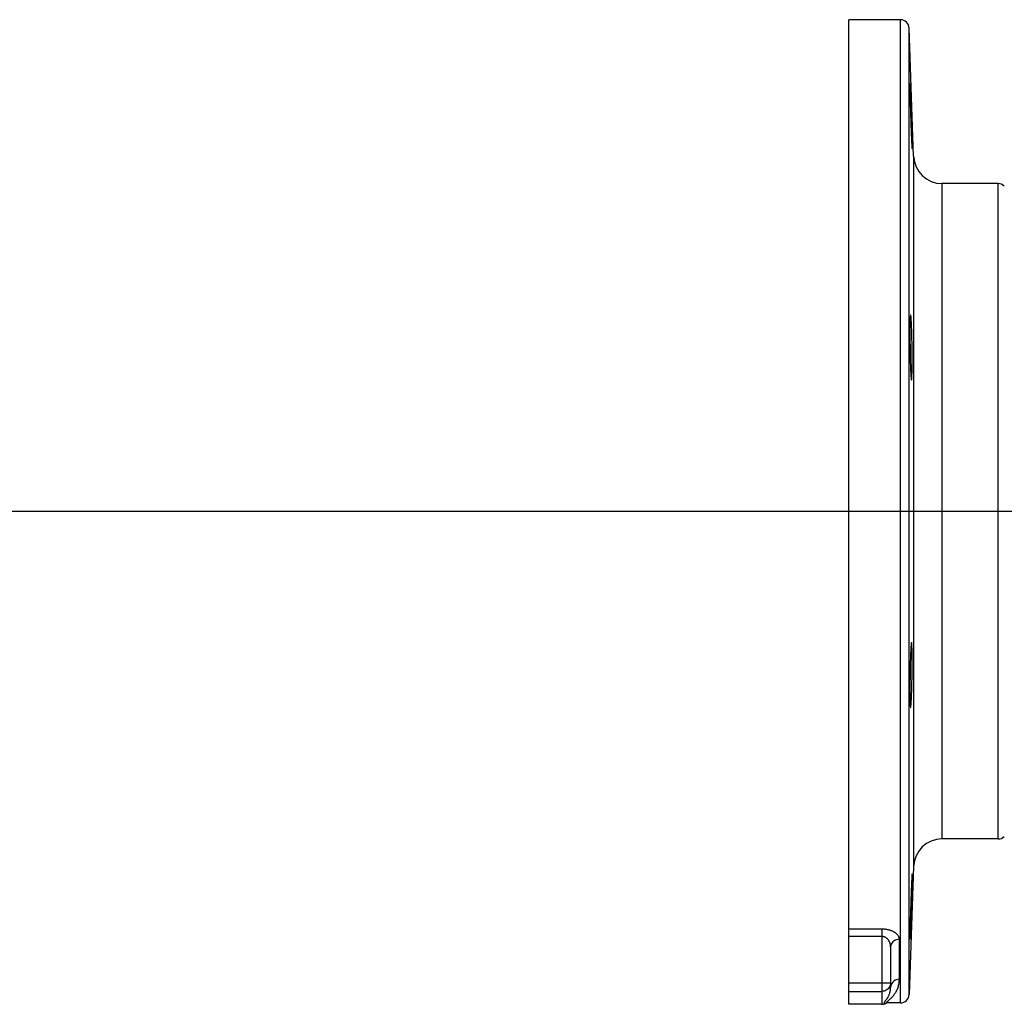
# Model space of a CAD drawing. Extents: x 0 to 135, y -1 to 1360.
# Drawn here: x 78 to 91, y 130 to 143 of the extents above; entities that cross this region are included whole.
import ezdxf

# ---------------------------------------------------------------- set-up
doc = ezdxf.new("R2010")
doc.units = 0
doc.header["$MEASUREMENT"] = 0
doc.layers.get('0').update_dxf_attribs({"linetype": 'CONTINUOUS'})

msp = doc.modelspace()

# ---------------------------------------------------------------- linework, layer by layer
for p, q in [((89.648, 143.287), (88.939, 143.287)), ((88.939, 129.767), (88.939, 143.287)), ((89.648, 129.787), (89.648, 143.287)), ((89.768, 129.903), (89.768, 143.171)), ((89.83, 141.414), (89.768, 143.171)), ((89.83, 141.414), (89.83, 131.661)), ((90.989, 141.037), (90.219, 141.037)), ((90.219, 141.037), (90.219, 132.037)), ((90.989, 132.037), (90.989, 141.037)), ((0, 136.537), (133.348, 136.537)), ((90.989, 132.037), (90.219, 132.037)), ((89.83, 131.661), (89.768, 129.903)), ((89.394, 130.8), (88.939, 130.8)), ((89.394, 130.8), (89.394, 129.767)), ((89.394, 130.698), (88.939, 130.698)), ((89.634, 130.112), (89.634, 130.661)), ((89.514, 130.556), (89.514, 129.998)), ((88.939, 130.064), (89.394, 130.064)), ((89.394, 130.064), (89.514, 130.064)), ((88.939, 129.945), (89.394, 129.945)), ((89.516, 130.017), (89.514, 129.998)), ((89.521, 130.037), (89.516, 130.017)), ((89.394, 129.767), (88.939, 129.767)), ((89.444, 129.778), (89.447, 129.779)), ((89.448, 129.78), (89.447, 129.779)), ((89.451, 129.781), (89.448, 129.78)), ((89.456, 129.783), (89.454, 129.782)), ((89.457, 129.784), (89.456, 129.783)), ((89.458, 129.784), (89.457, 129.784)), ((89.459, 129.784), (89.458, 129.784)), ((89.46, 129.785), (89.459, 129.784)), ((89.461, 129.785), (89.46, 129.785)), ((89.462, 129.785), (89.461, 129.785)), ((89.463, 129.786), (89.462, 129.785)), ((89.464, 129.786), (89.463, 129.786)), ((89.465, 129.786), (89.464, 129.786)), ((89.465, 129.787), (89.465, 129.786)), ((89.468, 129.787), (89.467, 129.787)), ((89.648, 129.787), (89.467, 129.787)), ((89.469, 129.788), (89.468, 129.787)), ((89.47, 129.788), (89.469, 129.788)), ((89.471, 129.788), (89.47, 129.788)), ((89.472, 129.788), (89.471, 129.788))]:
    msp.add_line(p, q)
for points in [[(89.78, 142.412), (89.78, 142.41), (89.779, 142.403), (89.779, 142.391), (89.779, 142.374), (89.779, 142.352), (89.779, 142.327), (89.78, 142.298), (89.78, 142.264), (89.781, 142.228), (89.782, 142.189), (89.783, 142.147), (89.784, 142.103), (89.785, 142.058), (89.787, 142.012), (89.788, 141.965), (89.79, 141.918), (89.791, 141.872), (89.793, 141.827), (89.794, 141.783), (89.796, 141.741), (89.798, 141.702), (89.799, 141.666), (89.801, 141.632), (89.802, 141.603), (89.804, 141.577), (89.805, 141.556), (89.806, 141.539), (89.807, 141.527), (89.808, 141.52), (89.809, 141.517)], [(89.809, 141.517), (89.81, 141.52), (89.81, 141.527), (89.81, 141.539), (89.81, 141.556), (89.81, 141.577), (89.81, 141.603), (89.809, 141.632), (89.809, 141.665), (89.808, 141.702), (89.807, 141.741), (89.806, 141.783), (89.804, 141.826), (89.803, 141.872), (89.802, 141.918), (89.8, 141.965), (89.799, 142.012), (89.797, 142.058), (89.795, 142.103), (89.794, 142.147), (89.792, 142.189), (89.79, 142.228), (89.789, 142.264), (89.787, 142.297), (89.786, 142.327), (89.785, 142.352), (89.784, 142.374), (89.783, 142.391), (89.782, 142.403), (89.781, 142.41), (89.78, 142.412)], [(89.788, 139.233), (89.787, 139.232), (89.786, 139.227), (89.785, 139.218), (89.784, 139.203), (89.783, 139.184), (89.782, 139.161), (89.781, 139.133), (89.78, 139.102)], [(89.803, 139.029), (89.802, 139.067), (89.8, 139.102), (89.799, 139.133), (89.797, 139.161), (89.795, 139.184), (89.794, 139.203), (89.792, 139.218), (89.79, 139.227), (89.789, 139.232), (89.788, 139.233)], [(89.78, 139.102), (89.78, 139.067), (89.779, 139.029), (89.779, 138.989), (89.779, 138.946), (89.779, 138.901), (89.779, 138.855), (89.78, 138.809), (89.78, 138.762), (89.781, 138.715), (89.782, 138.67), (89.783, 138.625), (89.784, 138.582), (89.785, 138.542), (89.787, 138.504), (89.788, 138.469), (89.79, 138.438), (89.791, 138.41), (89.793, 138.387), (89.794, 138.368), (89.796, 138.353), (89.798, 138.343), (89.799, 138.338), (89.8, 138.338)], [(89.809, 138.469), (89.81, 138.504), (89.81, 138.542), (89.81, 138.582), (89.81, 138.625), (89.81, 138.669), (89.81, 138.715), (89.809, 138.762), (89.809, 138.809), (89.808, 138.855), (89.807, 138.901), (89.806, 138.946), (89.804, 138.988), (89.803, 139.029)], [(89.8, 138.338), (89.801, 138.338), (89.802, 138.343), (89.804, 138.353), (89.805, 138.368), (89.806, 138.387), (89.807, 138.41), (89.808, 138.438), (89.809, 138.469)], [(89.8, 134.736), (89.799, 134.734), (89.797, 134.727), (89.795, 134.714), (89.794, 134.698), (89.792, 134.676), (89.79, 134.651), (89.789, 134.621), (89.787, 134.588), (89.786, 134.552), (89.785, 134.513), (89.784, 134.471), (89.783, 134.427), (89.782, 134.382), (89.781, 134.336), (89.78, 134.289)], [(89.809, 134.289), (89.81, 134.336), (89.81, 134.382), (89.81, 134.427), (89.81, 134.471), (89.81, 134.513), (89.81, 134.552), (89.809, 134.588), (89.809, 134.621), (89.808, 134.651), (89.807, 134.676), (89.806, 134.698), (89.804, 134.714), (89.803, 134.727), (89.802, 134.734), (89.8, 134.736)], [(89.78, 134.289), (89.78, 134.242), (89.779, 134.196), (89.779, 134.151), (89.779, 134.107), (89.779, 134.065), (89.779, 134.026), (89.78, 133.989), (89.78, 133.956), (89.781, 133.927), (89.782, 133.901), (89.783, 133.88), (89.784, 133.863), (89.785, 133.851), (89.787, 133.844), (89.788, 133.841)], [(89.788, 133.841), (89.79, 133.844), (89.791, 133.851), (89.793, 133.863), (89.794, 133.88), (89.796, 133.901), (89.798, 133.927), (89.799, 133.956), (89.801, 133.989), (89.802, 134.026), (89.804, 134.065), (89.805, 134.107), (89.806, 134.151), (89.807, 134.196), (89.808, 134.242), (89.809, 134.289)], [(89.809, 131.557), (89.809, 131.556), (89.808, 131.551), (89.807, 131.542), (89.806, 131.527), (89.804, 131.508), (89.803, 131.485), (89.802, 131.457), (89.8, 131.426), (89.799, 131.391), (89.797, 131.353), (89.795, 131.313), (89.794, 131.27), (89.792, 131.225), (89.79, 131.179), (89.789, 131.133), (89.787, 131.086), (89.786, 131.039), (89.785, 130.994), (89.784, 130.949), (89.783, 130.906), (89.782, 130.866), (89.781, 130.828), (89.78, 130.793)], [(89.809, 131.426), (89.81, 131.457), (89.81, 131.485), (89.81, 131.508), (89.81, 131.527), (89.81, 131.542), (89.81, 131.551), (89.809, 131.556), (89.809, 131.557)], [(89.791, 130.866), (89.793, 130.906), (89.794, 130.949), (89.796, 130.993), (89.798, 131.039), (89.799, 131.086), (89.801, 131.133), (89.802, 131.179), (89.804, 131.225), (89.805, 131.27), (89.806, 131.312), (89.807, 131.353), (89.808, 131.391), (89.809, 131.426)], [(89.634, 130.661), (89.634, 130.668), (89.632, 130.676), (89.631, 130.683), (89.628, 130.69), (89.625, 130.697), (89.622, 130.703), (89.618, 130.709), (89.614, 130.715), (89.609, 130.721), (89.604, 130.727), (89.598, 130.732), (89.593, 130.737), (89.587, 130.742), (89.581, 130.747), (89.575, 130.751), (89.568, 130.755), (89.562, 130.759), (89.555, 130.763), (89.549, 130.766), (89.542, 130.77), (89.535, 130.773), (89.528, 130.775), (89.521, 130.778), (89.514, 130.781), (89.507, 130.783), (89.5, 130.785), (89.493, 130.787), (89.486, 130.789), (89.479, 130.791), (89.471, 130.792), (89.464, 130.794), (89.456, 130.795), (89.448, 130.796), (89.44, 130.798), (89.432, 130.798), (89.423, 130.799), (89.414, 130.8), (89.404, 130.8), (89.394, 130.8)], [(89.78, 130.793), (89.78, 130.762), (89.779, 130.734), (89.779, 130.711), (89.779, 130.692), (89.779, 130.677), (89.779, 130.667), (89.78, 130.662), (89.78, 130.662)], [(89.78, 130.662), (89.78, 130.662), (89.781, 130.667), (89.782, 130.677), (89.783, 130.691), (89.784, 130.711), (89.785, 130.734), (89.787, 130.761), (89.788, 130.793), (89.79, 130.828), (89.791, 130.866)], [(89.514, 130.556), (89.514, 130.564), (89.513, 130.572), (89.512, 130.579), (89.511, 130.586), (89.51, 130.593), (89.508, 130.599), (89.506, 130.606), (89.504, 130.612), (89.501, 130.618), (89.499, 130.624), (89.496, 130.629), (89.493, 130.634), (89.491, 130.639), (89.488, 130.644), (89.484, 130.648), (89.481, 130.652), (89.478, 130.656), (89.475, 130.66), (89.471, 130.664), (89.468, 130.667), (89.465, 130.67), (89.461, 130.673), (89.458, 130.676), (89.454, 130.678), (89.451, 130.681), (89.447, 130.683), (89.444, 130.685), (89.44, 130.687), (89.436, 130.689), (89.433, 130.69), (89.429, 130.692), (89.425, 130.693), (89.421, 130.694), (89.417, 130.695), (89.413, 130.696), (89.408, 130.697), (89.404, 130.698), (89.399, 130.698), (89.394, 130.698)], [(89.634, 130.661), (89.613, 130.659), (89.593, 130.654), (89.574, 130.647), (89.557, 130.636), (89.542, 130.623), (89.53, 130.608), (89.521, 130.592), (89.516, 130.574), (89.514, 130.556)], [(89.474, 129.789), (89.47, 129.79), (89.468, 129.791), (89.466, 129.793), (89.465, 129.795), (89.465, 129.797), (89.466, 129.799), (89.467, 129.802), (89.469, 129.805), (89.472, 129.808), (89.475, 129.811), (89.479, 129.815), (89.484, 129.818), (89.488, 129.822), (89.493, 129.827), (89.498, 129.831), (89.504, 129.836), (89.509, 129.841), (89.515, 129.846), (89.52, 129.851), (89.526, 129.857), (89.532, 129.863), (89.538, 129.869), (89.544, 129.876), (89.55, 129.883), (89.556, 129.891), (89.563, 129.9), (89.569, 129.909), (89.576, 129.919), (89.582, 129.929), (89.589, 129.94), (89.595, 129.952), (89.601, 129.964), (89.606, 129.976), (89.611, 129.989), (89.616, 130.002), (89.62, 130.016), (89.624, 130.03), (89.627, 130.044), (89.63, 130.06), (89.632, 130.076), (89.633, 130.093), (89.634, 130.112)], [(89.514, 130.064), (89.513, 130.049), (89.51, 130.034), (89.505, 130.019), (89.498, 130.005), (89.49, 129.992), (89.479, 129.98)], [(89.634, 130.112), (89.613, 130.11), (89.593, 130.105), (89.574, 130.097), (89.557, 130.085), (89.542, 130.071), (89.53, 130.055), (89.521, 130.037)], [(89.479, 129.98), (89.467, 129.97), (89.454, 129.961), (89.44, 129.954), (89.425, 129.949), (89.41, 129.946), (89.394, 129.945)], [(89.455, 129.831), (89.457, 129.835), (89.46, 129.838), (89.463, 129.842), (89.466, 129.847), (89.469, 129.851), (89.472, 129.856), (89.475, 129.861), (89.478, 129.866), (89.481, 129.872), (89.484, 129.877), (89.487, 129.884), (89.49, 129.89), (89.493, 129.897), (89.496, 129.904), (89.499, 129.911), (89.501, 129.919), (89.504, 129.927), (89.506, 129.934), (89.508, 129.942), (89.509, 129.95), (89.511, 129.959), (89.512, 129.968), (89.513, 129.977), (89.514, 129.987), (89.514, 129.998)], [(89.442, 129.777), (89.44, 129.778), (89.437, 129.779), (89.435, 129.781), (89.434, 129.782), (89.432, 129.784), (89.431, 129.785), (89.43, 129.787), (89.43, 129.789), (89.43, 129.791), (89.43, 129.793), (89.43, 129.796), (89.431, 129.798), (89.432, 129.8), (89.434, 129.803), (89.436, 129.806), (89.438, 129.809)], [(89.438, 129.809), (89.44, 129.811), (89.442, 129.814), (89.445, 129.818), (89.447, 129.821), (89.45, 129.824), (89.452, 129.828), (89.455, 129.831)], [(89.394, 129.767), (89.402, 129.767), (89.41, 129.768), (89.418, 129.77), (89.426, 129.772), (89.434, 129.774), (89.442, 129.777)], [(89.445, 129.778), (89.444, 129.778), (89.442, 129.777)], [(89.454, 129.782), (89.453, 129.782), (89.451, 129.781)], [(89.467, 129.787), (89.466, 129.787), (89.465, 129.787)], [(89.474, 129.789), (89.473, 129.789), (89.472, 129.788)]]:
    msp.add_lwpolyline(points)
for centre, radius, start, end in [((89.648, 143.167), 0.12, 2, 90), ((90.219, 141.427), 0.39, 182, 270), ((90.989, 140.917), 0.12, 45, 90), ((90.219, 131.647), 0.39, 90, 178), ((90.989, 132.157), 0.12, 270, 315), ((89.648, 129.907), 0.12, 270, 358)]:
    msp.add_arc(centre, radius, start, end)

doc.saveas('drawing.dxf')
